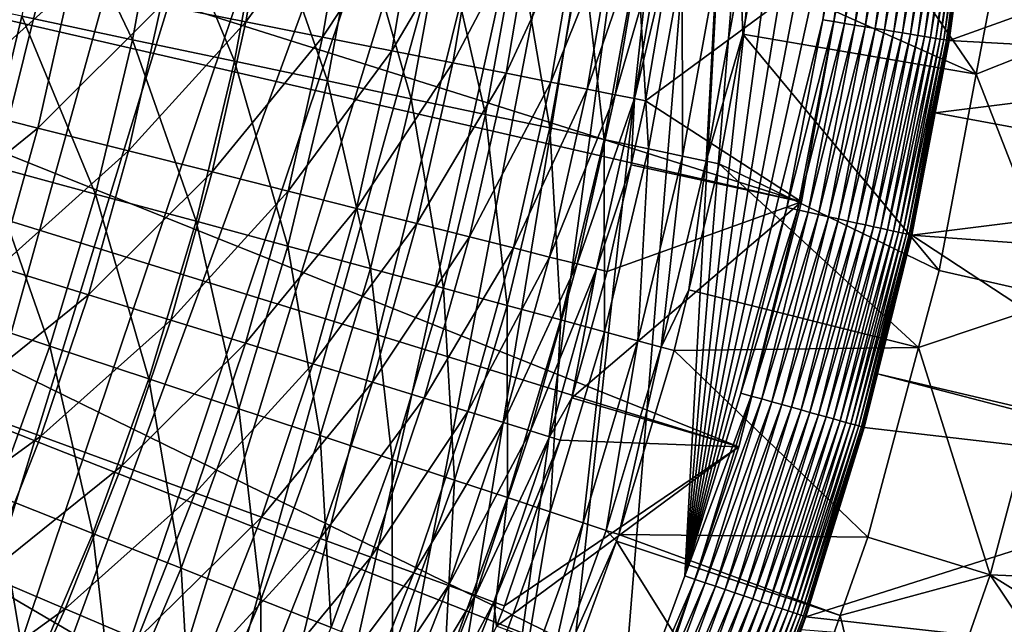
# Model space of a CAD drawing. Extents: x -63 to 63, y -119 to 0.
# Drawn here: x 31 to 43, y -78 to -71 of the extents above; entities that cross this region are included whole.
import ezdxf

# ---------------------------------------------------------------- set-up
doc = ezdxf.new("R2010")
doc.units = 0
doc.layers.add('L1', color=7, linetype='CONTINUOUS')
doc.layers.add('L5', color=7, linetype='CONTINUOUS')

msp = doc.modelspace()

# ---------------------------------------------------------------- linework, layer by layer
at = {"layer": 'L1', "color": 250}
for points in [[(40.5516, -72.82146, -1.999997), (22.29043, -67.06375, -1.999997), (22.02939, -68.57776, -1.999997)], [(41.07759, -69.90606, -1.999997), (22.29043, -67.06375, -1.999997), (40.5516, -72.82146, -1.999997)], [(39.81896, -75.6919, -1.999997), (22.02939, -68.57776, -1.999997), (21.66564, -70.07043, -1.999997)], [(40.5516, -72.82146, -1.999997), (22.02939, -68.57776, -1.999997), (39.81896, -75.6919, -1.999997)], [(34.34209, -68.93764, -71.68096), (34.03952, -70.71348, -71.68096), (33.04957, -70.51823, -73.42738)], [(34.34209, -68.93764, -71.68096), (35.2513, -69.06837, -69.88531), (34.03952, -70.71348, -71.68096)], [(35.2513, -69.06837, -69.88531), (34.94071, -70.89122, -69.88531), (34.03952, -70.71348, -71.68096)], [(35.2513, -69.06837, -69.88531), (36.06859, -69.18588, -68.04511), (34.94071, -70.89122, -69.88531)], [(35.75081, -71.05099, -68.04511), (34.94071, -70.89122, -69.88531), (36.06859, -69.18588, -68.04511)], [(35.75081, -71.05099, -68.04511), (36.06859, -69.18588, -68.04511), (36.79184, -69.28987, -66.16516)], [(36.79184, -69.28987, -66.16516), (36.46769, -71.19238, -66.16516), (35.75081, -71.05099, -68.04511)], [(36.79184, -69.28987, -66.16516), (37.41917, -69.38007, -64.25037), (36.46769, -71.19238, -66.16516)], [(37.41917, -69.38007, -64.25037), (37.08948, -71.31501, -64.25037), (36.46769, -71.19238, -66.16516)], [(37.41917, -69.38007, -64.25037), (37.94892, -69.45623, -62.30572), (37.08948, -71.31501, -64.25037)], [(37.94892, -69.45623, -62.30572), (37.61457, -71.41857, -62.30572), (37.08948, -71.31501, -64.25037)], [(37.94892, -69.45623, -62.30572), (38.37974, -69.51817, -60.33629), (37.61457, -71.41857, -62.30572)], [(38.04159, -71.50279, -60.33629), (37.61457, -71.41857, -62.30572), (38.37974, -69.51817, -60.33629)], [(38.04159, -71.50279, -60.33629), (38.37974, -69.51817, -60.33629), (38.71048, -69.56573, -58.34721)], [(38.71048, -69.56573, -58.34721), (38.36942, -71.56745, -58.34721), (38.04159, -71.50279, -60.33629)], [(38.94029, -69.59877, -56.34366), (38.36942, -71.56745, -58.34721), (38.71048, -69.56573, -58.34721)], [(38.5972, -71.61237, -56.34366), (38.36942, -71.56745, -58.34721), (38.94029, -69.59877, -56.34366)], [(38.94029, -69.59877, -56.34366), (39.06857, -69.61721, -54.33087), (38.5972, -71.61237, -56.34366)], [(38.5972, -71.61237, -56.34366), (39.06857, -69.61721, -54.33087), (38.72436, -71.63745, -54.33087)], [(39.06857, -69.61721, -54.33087), (41.07759, -69.90606, -1.999997), (38.72436, -71.63745, -54.33087)], [(38.72436, -71.63745, -54.33087), (41.07759, -69.90606, -1.999997), (40.5516, -72.82146, -1.999997)], [(38.88341, -78.50277, -1.999997), (21.66564, -70.07043, -1.999997), (21.20087, -71.53479, -1.999997)], [(39.81896, -75.6919, -1.999997), (21.66564, -70.07043, -1.999997), (38.88341, -78.50277, -1.999997)], [(30.81396, -70.07731, -76.75446), (31.97345, -70.306, -75.12002), (30.45699, -71.66848, -76.75446)], [(31.97345, -70.306, -75.12002), (31.60305, -71.95704, -75.12002), (30.45699, -71.66848, -76.75446)], [(31.60305, -71.95704, -75.12002), (31.97345, -70.306, -75.12002), (33.04957, -70.51823, -73.42738)], [(33.04957, -70.51823, -73.42738), (32.6667, -72.22485, -73.42738), (31.60305, -71.95704, -75.12002)], [(33.04957, -70.51823, -73.42738), (34.03952, -70.71348, -71.68096), (32.6667, -72.22485, -73.42738)], [(34.03952, -70.71348, -71.68096), (33.64518, -72.47121, -71.68096), (32.6667, -72.22485, -73.42738)], [(34.03952, -70.71348, -71.68096), (34.94071, -70.89122, -69.88531), (33.64518, -72.47121, -71.68096)], [(34.94071, -70.89122, -69.88531), (34.53593, -72.69549, -69.88531), (33.64518, -72.47121, -71.68096)], [(34.53593, -72.69549, -69.88531), (34.94071, -70.89122, -69.88531), (35.75081, -71.05099, -68.04511)], [(35.75081, -71.05099, -68.04511), (35.33664, -72.89708, -68.04511), (34.53593, -72.69549, -69.88531)], [(35.75081, -71.05099, -68.04511), (36.46769, -71.19238, -66.16516), (35.33664, -72.89708, -68.04511)], [(36.46769, -71.19238, -66.16516), (36.04522, -73.0755, -66.16516), (35.33664, -72.89708, -68.04511)], [(36.46769, -71.19238, -66.16516), (37.08948, -71.31501, -64.25037), (36.04522, -73.0755, -66.16516)], [(37.08948, -71.31501, -64.25037), (36.65981, -73.23024, -64.25037), (36.04522, -73.0755, -66.16516)], [(37.08948, -71.31501, -64.25037), (37.61457, -71.41857, -62.30572), (36.65981, -73.23024, -64.25037)], [(37.61457, -71.41857, -62.30572), (37.17882, -73.36091, -62.30572), (36.65981, -73.23024, -64.25037)], [(37.17882, -73.36091, -62.30572), (37.61457, -71.41857, -62.30572), (38.04159, -71.50279, -60.33629)], [(37.74973, -81.23972, -1.999997), (21.20087, -71.53479, -1.999997), (20.63726, -72.96403, -1.999997)], [(38.88341, -78.50277, -1.999997), (21.20087, -71.53479, -1.999997), (37.74973, -81.23972, -1.999997)], [(37.17882, -73.36091, -62.30572), (38.04159, -71.50279, -60.33629), (37.60089, -73.46718, -60.33629)], [(37.60089, -73.46718, -60.33629), (38.04159, -71.50279, -60.33629), (38.36942, -71.56745, -58.34721)], [(37.60089, -73.46718, -60.33629), (38.36942, -71.56745, -58.34721), (37.92492, -73.54876, -58.34721)], [(37.92492, -73.54876, -58.34721), (38.36942, -71.56745, -58.34721), (38.5972, -71.61237, -56.34366)], [(37.92492, -73.54876, -58.34721), (38.5972, -71.61237, -56.34366), (38.15007, -73.60546, -56.34366)], [(38.15007, -73.60546, -56.34366), (38.5972, -71.61237, -56.34366), (38.55613, -72.38729, -54.33087)], [(38.5972, -71.61237, -56.34366), (38.72436, -71.63745, -54.33087), (38.55613, -72.38729, -54.33087)], [(38.72436, -71.63745, -54.33087), (40.5516, -72.82146, -1.999997), (38.55613, -72.38729, -54.33087)], [(31.60305, -71.95704, -75.12002), (30.01791, -73.23898, -76.75446), (30.45699, -71.66848, -76.75446)], [(31.60305, -71.95704, -75.12002), (31.14744, -73.58663, -75.12002), (30.01791, -73.23898, -76.75446)], [(32.6667, -72.22485, -73.42738), (31.14744, -73.58663, -75.12002), (31.60305, -71.95704, -75.12002)], [(32.6667, -72.22485, -73.42738), (32.19577, -73.90928, -73.42738), (31.14744, -73.58663, -75.12002)], [(33.64518, -72.47121, -71.68096), (32.19577, -73.90928, -73.42738), (32.6667, -72.22485, -73.42738)], [(38.15007, -73.60546, -56.34366), (38.55613, -72.38729, -54.33087), (38.27575, -73.6371, -54.33087)], [(40.5516, -72.82146, -1.999997), (38.27575, -73.6371, -54.33087), (38.55613, -72.38729, -54.33087)], [(33.64518, -72.47121, -71.68096), (33.16014, -74.20611, -71.68096), (32.19577, -73.90928, -73.42738)], [(34.53593, -72.69549, -69.88531), (33.16014, -74.20611, -71.68096), (33.64518, -72.47121, -71.68096)], [(34.53593, -72.69549, -69.88531), (34.03806, -74.47631, -69.88531), (33.16014, -74.20611, -71.68096)], [(35.33664, -72.89708, -68.04511), (34.03806, -74.47631, -69.88531), (34.53593, -72.69549, -69.88531)], [(35.33664, -72.89708, -68.04511), (34.82722, -74.7192, -68.04511), (34.03806, -74.47631, -69.88531)], [(36.04522, -73.0755, -66.16516), (34.82722, -74.7192, -68.04511), (35.33664, -72.89708, -68.04511)], [(39.81896, -75.6919, -1.999997), (37.86189, -75.11739, -54.33087), (40.5516, -72.82146, -1.999997)], [(40.5516, -72.82146, -1.999997), (37.86189, -75.11739, -54.33087), (38.27575, -73.6371, -54.33087)], [(36.42368, -83.88884, -1.999997), (20.63726, -72.96403, -1.999997), (19.97742, -74.35146, -1.999997)], [(37.74973, -81.23972, -1.999997), (20.63726, -72.96403, -1.999997), (36.42368, -83.88884, -1.999997)], [(36.04522, -73.0755, -66.16516), (35.52558, -74.93415, -66.16516), (34.82722, -74.7192, -68.04511)], [(36.65981, -73.23024, -64.25037), (35.52558, -74.93415, -66.16516), (36.04522, -73.0755, -66.16516)], [(36.65981, -73.23024, -64.25037), (36.13131, -75.12058, -64.25037), (35.52558, -74.93415, -66.16516)], [(37.17882, -73.36091, -62.30572), (36.13131, -75.12058, -64.25037), (36.65981, -73.23024, -64.25037)], [(37.17882, -73.36091, -62.30572), (36.64284, -75.27801, -62.30572), (36.13131, -75.12058, -64.25037)], [(37.60089, -73.46718, -60.33629), (36.64284, -75.27801, -62.30572), (37.17882, -73.36091, -62.30572)], [(37.60089, -73.46718, -60.33629), (37.05882, -75.40605, -60.33629), (36.64284, -75.27801, -62.30572)], [(37.92492, -73.54876, -58.34721), (37.05882, -75.40605, -60.33629), (37.60089, -73.46718, -60.33629)], [(30.60788, -75.19038, -75.12002), (31.14744, -73.58663, -75.12002), (32.19577, -73.90928, -73.42738)], [(37.92492, -73.54876, -58.34721), (37.37818, -75.50434, -58.34721), (37.05882, -75.40605, -60.33629)], [(38.15007, -73.60546, -56.34366), (37.37818, -75.50434, -58.34721), (37.92492, -73.54876, -58.34721)], [(38.15007, -73.60546, -56.34366), (37.60009, -75.57264, -56.34366), (37.37818, -75.50434, -58.34721)], [(37.86189, -75.11739, -54.33087), (37.60009, -75.57264, -56.34366), (38.15007, -73.60546, -56.34366)], [(38.15007, -73.60546, -56.34366), (38.27575, -73.6371, -54.33087), (37.86189, -75.11739, -54.33087)], [(30.60788, -75.19038, -75.12002), (32.19577, -73.90928, -73.42738), (31.63804, -75.56701, -73.42738)], [(31.63804, -75.56701, -73.42738), (32.19577, -73.90928, -73.42738), (33.16014, -74.20611, -71.68096)], [(31.63804, -75.56701, -73.42738), (33.16014, -74.20611, -71.68096), (32.58571, -75.91348, -71.68096)], [(32.58571, -75.91348, -71.68096), (33.16014, -74.20611, -71.68096), (34.03806, -74.47631, -69.88531)], [(34.91202, -86.43659, -1.999997), (19.97742, -74.35146, -1.999997), (19.22444, -75.69064, -1.999997)], [(36.42368, -83.88884, -1.999997), (19.97742, -74.35146, -1.999997), (34.91202, -86.43659, -1.999997)], [(32.58571, -75.91348, -71.68096), (34.03806, -74.47631, -69.88531), (33.44841, -76.22889, -69.88531)], [(33.44841, -76.22889, -69.88531), (34.03806, -74.47631, -69.88531), (34.82722, -74.7192, -68.04511)], [(33.44841, -76.22889, -69.88531), (34.82722, -74.7192, -68.04511), (34.22391, -76.51242, -68.04511)], [(34.22391, -76.51242, -68.04511), (34.82722, -74.7192, -68.04511), (35.52558, -74.93415, -66.16516)], [(34.22391, -76.51242, -68.04511), (35.52558, -74.93415, -66.16516), (34.91017, -76.76332, -66.16516)], [(34.91017, -76.76332, -66.16516), (35.52558, -74.93415, -66.16516), (36.13131, -75.12058, -64.25037)], [(31.63804, -75.56701, -73.42738), (29.9858, -76.76397, -75.12002), (30.60788, -75.19038, -75.12002)], [(34.91017, -76.76332, -66.16516), (36.13131, -75.12058, -64.25037), (35.50541, -76.98094, -64.25037)], [(35.50541, -76.98094, -64.25037), (36.13131, -75.12058, -64.25037), (36.64284, -75.27801, -62.30572)], [(37.86189, -75.11739, -54.33087), (37.72395, -75.61076, -54.33087), (37.60009, -75.57264, -56.34366)], [(39.81896, -75.6919, -1.999997), (37.72395, -75.61076, -54.33087), (37.86189, -75.11739, -54.33087)], [(35.50541, -76.98094, -64.25037), (36.64284, -75.27801, -62.30572), (36.00807, -77.16472, -62.30572)], [(36.00807, -77.16472, -62.30572), (36.64284, -75.27801, -62.30572), (37.05882, -75.40605, -60.33629)], [(36.00807, -77.16472, -62.30572), (37.05882, -75.40605, -60.33629), (36.41685, -77.31417, -60.33629)], [(36.41685, -77.31417, -60.33629), (37.05882, -75.40605, -60.33629), (37.37818, -75.50434, -58.34721)], [(31.63804, -75.56701, -73.42738), (30.99502, -77.19356, -73.42738), (29.9858, -76.76397, -75.12002)], [(32.58571, -75.91348, -71.68096), (30.99502, -77.19356, -73.42738), (31.63804, -75.56701, -73.42738)], [(36.41685, -77.31417, -60.33629), (37.37818, -75.50434, -58.34721), (36.73068, -77.42891, -58.34721)], [(36.73068, -77.42891, -58.34721), (37.37818, -75.50434, -58.34721), (37.60009, -75.57264, -56.34366)], [(36.73068, -77.42891, -58.34721), (37.60009, -75.57264, -56.34366), (36.94874, -77.50863, -56.34366)], [(36.94874, -77.50863, -56.34366), (37.60009, -75.57264, -56.34366), (37.72395, -75.61076, -54.33087)], [(33.22246, -88.87003, -1.999997), (19.22444, -75.69064, -1.999997), (18.38182, -76.97531, -1.999997)], [(34.91202, -86.43659, -1.999997), (19.22444, -75.69064, -1.999997), (33.22246, -88.87003, -1.999997)], [(36.94874, -77.50863, -56.34366), (37.72395, -75.61076, -54.33087), (37.07046, -77.55313, -54.33087)], [(37.07046, -77.55313, -54.33087), (39.81896, -75.6919, -1.999997), (36.9763, -77.79133, -54.33087)], [(36.9763, -77.79133, -54.33087), (39.81896, -75.6919, -1.999997), (38.88341, -78.50277, -1.999997)], [(37.07046, -77.55313, -54.33087), (37.72395, -75.61076, -54.33087), (39.81896, -75.6919, -1.999997)], [(32.58571, -75.91348, -71.68096), (31.92343, -77.58875, -71.68096), (30.99502, -77.19356, -73.42738)], [(33.44841, -76.22889, -69.88531), (31.92343, -77.58875, -71.68096), (32.58571, -75.91348, -71.68096)], [(33.44841, -76.22889, -69.88531), (32.7686, -77.94851, -69.88531), (31.92343, -77.58875, -71.68096)], [(34.22391, -76.51242, -68.04511), (32.7686, -77.94851, -69.88531), (33.44841, -76.22889, -69.88531)], [(34.22391, -76.51242, -68.04511), (33.52834, -78.2719, -68.04511), (32.7686, -77.94851, -69.88531)], [(34.91017, -76.76332, -66.16516), (33.52834, -78.2719, -68.04511), (34.22391, -76.51242, -68.04511)], [(34.91017, -76.76332, -66.16516), (34.20065, -78.55809, -66.16516), (33.52834, -78.2719, -68.04511)], [(35.50541, -76.98094, -64.25037), (34.20065, -78.55809, -66.16516), (34.91017, -76.76332, -66.16516)], [(33.22246, -88.87003, -1.999997), (18.38182, -76.97531, -1.999997), (31.36361, -91.17672, -1.999997)], [(35.50541, -76.98094, -64.25037), (34.78379, -78.80631, -64.25037), (34.20065, -78.55809, -66.16516)], [(36.00807, -77.16472, -62.30572), (34.78379, -78.80631, -64.25037), (35.50541, -76.98094, -64.25037)], [(36.00807, -77.16472, -62.30572), (35.27624, -79.01593, -62.30572), (34.78379, -78.80631, -64.25037)], [(36.41685, -77.31417, -60.33629), (35.27624, -79.01593, -62.30572), (36.00807, -77.16472, -62.30572)], [(31.92343, -77.58875, -71.68096), (30.26845, -78.78453, -73.42738), (30.99502, -77.19356, -73.42738)], [(36.41685, -77.31417, -60.33629), (35.67671, -79.18639, -60.33629), (35.27624, -79.01593, -62.30572)], [(36.73068, -77.42891, -58.34721), (35.67671, -79.18639, -60.33629), (36.41685, -77.31417, -60.33629)], [(36.73068, -77.42891, -58.34721), (35.98416, -79.31726, -58.34721), (35.67671, -79.18639, -60.33629)], [(36.94874, -77.50863, -56.34366), (35.98416, -79.31726, -58.34721), (36.73068, -77.42891, -58.34721)], [(36.94874, -77.50863, -56.34366), (36.19779, -79.4082, -56.34366), (35.98416, -79.31726, -58.34721)], [(36.94874, -77.50863, -56.34366), (36.9763, -77.79133, -54.33087), (36.19779, -79.4082, -56.34366)], [(37.07046, -77.55313, -54.33087), (36.9763, -77.79133, -54.33087), (36.94874, -77.50863, -56.34366)], [(31.92343, -77.58875, -71.68096), (31.17509, -79.22738, -71.68096), (30.26845, -78.78453, -73.42738)], [(32.7686, -77.94851, -69.88531), (31.17509, -79.22738, -71.68096), (31.92343, -77.58875, -71.68096)]]:
    msp.add_3dface(points, dxfattribs=at)
at = {"layer": 'L5', "color": 7}
for points in [[(25.02325, -96.91752, -107.3), (30.01907, -35.56443, -107.3), (31.51451, -37.23133, -107.3)], [(25.02325, -96.91752, -107.3), (31.51451, -37.23133, -107.3), (32.91752, -38.97675, -107.3)], [(32.91752, -38.97675, -107.3), (34.22398, -40.79557, -107.3), (25.02325, -96.91752, -107.3)], [(25.02325, -96.91752, -107.3), (34.22398, -40.79557, -107.3), (35.43005, -42.68245, -107.3)], [(25.02325, -96.91752, -107.3), (35.43005, -42.68245, -107.3), (36.53219, -44.63186, -107.3)], [(36.53219, -44.63186, -107.3), (37.52718, -46.63808, -107.3), (25.02325, -96.91752, -107.3)], [(25.02325, -96.91752, -107.3), (37.52718, -46.63808, -107.3), (38.41211, -48.69522, -107.3)], [(25.02325, -96.91752, -107.3), (38.41211, -48.69522, -107.3), (39.18435, -50.79725, -107.3)], [(39.84167, -52.93801, -107.3), (25.02325, -96.91752, -107.3), (39.18435, -50.79725, -107.3)], [(40.38212, -55.11122, -107.3), (25.02325, -96.91752, -107.3), (39.84167, -52.93801, -107.3)], [(40.38212, -55.11122, -107.3), (26.76867, -95.51451, -107.3), (25.02325, -96.91752, -107.3)], [(28.43557, -94.01907, -107.3), (26.76867, -95.51451, -107.3), (40.38212, -55.11122, -107.3)], [(40.38212, -55.11122, -107.3), (30.01907, -92.43557, -107.3), (28.43557, -94.01907, -107.3)], [(40.38212, -55.11122, -107.3), (31.51451, -90.76867, -107.3), (30.01907, -92.43557, -107.3)], [(32.91752, -89.02325, -107.3), (31.51451, -90.76867, -107.3), (40.38212, -55.11122, -107.3)], [(34.22398, -87.20443, -107.3), (32.91752, -89.02325, -107.3), (40.38212, -55.11122, -107.3)], [(40.38212, -55.11122, -107.3), (35.43005, -85.31755, -107.3), (34.22398, -87.20443, -107.3)], [(40.38212, -55.11122, -107.3), (36.53219, -83.36814, -107.3), (35.43005, -85.31755, -107.3)], [(37.52718, -81.36193, -107.3), (36.53219, -83.36814, -107.3), (40.38212, -55.11122, -107.3)], [(40.38212, -55.11122, -107.3), (38.41211, -79.30478, -107.3), (37.52718, -81.36193, -107.3)], [(40.38212, -55.11122, -107.3), (39.18435, -77.20274, -107.3), (38.41211, -79.30478, -107.3)], [(40.80413, -57.3105, -107.3), (39.18435, -77.20274, -107.3), (40.38212, -55.11122, -107.3)], [(41.10645, -59.52941, -107.3), (39.18435, -77.20274, -107.3), (40.80413, -57.3105, -107.3)], [(41.10645, -59.52941, -107.3), (41.28819, -61.76142, -107.3), (39.18435, -77.20274, -107.3)], [(41.28819, -61.76142, -107.3), (41.34883, -64, -107.3), (39.18435, -77.20274, -107.3)], [(39.18435, -77.20274, -107.3), (41.34883, -64, -107.3), (41.28819, -66.23858, -107.3)], [(39.18435, -77.20274, -107.3), (41.28819, -66.23858, -107.3), (41.10645, -68.4706, -107.3)], [(40.27278, -67.9312, -54.50273), (39.99206, -70.16327, -54.50273), (42.60033, -71.32658, 11.7)], [(42.76693, -70.44608, 11.7), (40.27278, -67.9312, -54.50273), (42.60033, -71.32658, 11.7)], [(41.10645, -68.4706, -107.3), (40.80413, -70.6895, -107.3), (39.18435, -77.20274, -107.3)], [(41.10645, -68.4706, -107.3), (41.23294, -68.48435, -107.2946), (40.80413, -70.6895, -107.3)], [(40.92969, -70.71009, -107.2946), (40.80413, -70.6895, -107.3), (41.23294, -68.48435, -107.2946)], [(40.92969, -70.71009, -107.2946), (41.23294, -68.48435, -107.2946), (41.35853, -68.49801, -107.2784)], [(41.05435, -70.73052, -107.2784), (40.92969, -70.71009, -107.2946), (41.35853, -68.49801, -107.2784)], [(41.05435, -70.73052, -107.2784), (41.35853, -68.49801, -107.2784), (41.48229, -68.51147, -107.2516)], [(41.17721, -70.75066, -107.2516), (41.05435, -70.73052, -107.2784), (41.48229, -68.51147, -107.2516)], [(41.17721, -70.75066, -107.2516), (41.48229, -68.51147, -107.2516), (41.60335, -68.52464, -107.2143)], [(41.60335, -68.52464, -107.2143), (41.29738, -70.77036, -107.2143), (41.17721, -70.75066, -107.2516)], [(41.60335, -68.52464, -107.2143), (41.72083, -68.53741, -107.1668), (41.29738, -70.77036, -107.2143)], [(41.41399, -70.78948, -107.1668), (41.29738, -70.77036, -107.2143), (41.72083, -68.53741, -107.1668)], [(41.41399, -70.78948, -107.1668), (41.72083, -68.53741, -107.1668), (41.83387, -68.54971, -107.1094)], [(41.52621, -70.80787, -107.1094), (41.41399, -70.78948, -107.1668), (41.83387, -68.54971, -107.1094)], [(41.52621, -70.80787, -107.1094), (41.83387, -68.54971, -107.1094), (41.94168, -68.56143, -107.0426)], [(41.63321, -70.82542, -107.0426), (41.52621, -70.80787, -107.1094), (41.94168, -68.56143, -107.0426)], [(41.63321, -70.82542, -107.0426), (41.94168, -68.56143, -107.0426), (42.04346, -68.5725, -106.9669)], [(42.04346, -68.5725, -106.9669), (41.73425, -70.84198, -106.9669), (41.63321, -70.82542, -107.0426)], [(42.04346, -68.5725, -106.9669), (42.13848, -68.58283, -106.8827), (41.73425, -70.84198, -106.9669)], [(41.82858, -70.85745, -106.8827), (41.73425, -70.84198, -106.9669), (42.13848, -68.58283, -106.8827)], [(41.82858, -70.85745, -106.8827), (42.13848, -68.58283, -106.8827), (42.22607, -68.59236, -106.7908)], [(41.91552, -70.8717, -106.7908), (41.82858, -70.85745, -106.8827), (42.22607, -68.59236, -106.7908)], [(41.91552, -70.8717, -106.7908), (42.22607, -68.59236, -106.7908), (42.30559, -68.60101, -106.6917)], [(41.99445, -70.88464, -106.6917), (41.91552, -70.8717, -106.7908), (42.30559, -68.60101, -106.6917)], [(41.99445, -70.88464, -106.6917), (42.30559, -68.60101, -106.6917), (42.37646, -68.60872, -106.5861)], [(42.37646, -68.60872, -106.5861), (42.0648, -70.89617, -106.5861), (41.99445, -70.88464, -106.6917)], [(42.37646, -68.60872, -106.5861), (42.43818, -68.61543, -106.4749), (42.0648, -70.89617, -106.5861)], [(42.12606, -70.90621, -106.4749), (42.0648, -70.89617, -106.5861), (42.43818, -68.61543, -106.4749)], [(42.12606, -70.90621, -106.4749), (42.43818, -68.61543, -106.4749), (42.49029, -68.6211, -106.3589)], [(42.1778, -70.9147, -106.3589), (42.12606, -70.90621, -106.4749), (42.49029, -68.6211, -106.3589)], [(42.1778, -70.9147, -106.3589), (42.49029, -68.6211, -106.3589), (42.53243, -68.62568, -106.2388)], [(42.21963, -70.92156, -106.2388), (42.1778, -70.9147, -106.3589), (42.53243, -68.62568, -106.2388)], [(42.21963, -70.92156, -106.2388), (42.53243, -68.62568, -106.2388), (42.5643, -68.62915, -106.1155)], [(42.25125, -70.92674, -106.1155), (42.21963, -70.92156, -106.2388), (42.5643, -68.62915, -106.1155)], [(42.25125, -70.92674, -106.1155), (42.5643, -68.62915, -106.1155), (42.58564, -68.63147, -105.99)], [(42.27245, -70.93021, -105.99), (42.25125, -70.92674, -106.1155), (42.58564, -68.63147, -105.99)], [(42.58564, -68.63147, -105.99), (42.58905, -68.68609, -105.8631), (42.27245, -70.93021, -105.99)], [(42.27245, -70.93021, -105.99), (42.58905, -68.68609, -105.8631), (42.28306, -70.93196, -105.8631)], [(42.58905, -68.68609, -105.8631), (47.14671, -69.18747, 3.263062), (42.28306, -70.93196, -105.8631)], [(31.73831, -68.89126, -77.47803), (31.41743, -70.64755, -77.47803), (32.71375, -70.92184, -75.65057)], [(33.04787, -69.09309, -75.65057), (31.73831, -68.89126, -77.47803), (32.71375, -70.92184, -75.65057)], [(33.04787, -69.09309, -75.65057), (32.71375, -70.92184, -75.65057), (33.90845, -71.17463, -73.75214)], [(34.25477, -69.27908, -73.75214), (33.04787, -69.09309, -75.65057), (33.90845, -71.17463, -73.75214)], [(42.28306, -70.93196, -105.8631), (47.14671, -69.18747, 3.263062), (46.89248, -71.18367, 3.263062)], [(34.25477, -69.27908, -73.75214), (33.90845, -71.17463, -73.75214), (34.99781, -71.40512, -71.78861)], [(34.99781, -71.40512, -71.78861), (35.35526, -69.44868, -71.78861), (34.25477, -69.27908, -73.75214)], [(34.99781, -71.40512, -71.78861), (35.97846, -71.61262, -69.7661), (35.35526, -69.44868, -71.78861)], [(36.34593, -69.60136, -69.7661), (35.35526, -69.44868, -71.78861), (35.97846, -71.61262, -69.7661)], [(36.34593, -69.60136, -69.7661), (35.97846, -71.61262, -69.7661), (36.84734, -71.79646, -67.69089)], [(37.22368, -69.73663, -67.69089), (36.34593, -69.60136, -69.7661), (36.84734, -71.79646, -67.69089)], [(37.22368, -69.73663, -67.69089), (36.84734, -71.79646, -67.69089), (37.60177, -71.95609, -65.56942)], [(37.98581, -69.85408, -65.56942), (37.22368, -69.73663, -67.69089), (37.60177, -71.95609, -65.56942)], [(37.98581, -69.85408, -65.56942), (37.60177, -71.95609, -65.56942), (38.23938, -72.091, -63.40828)], [(38.23938, -72.091, -63.40828), (38.62994, -69.95335, -63.40828), (37.98581, -69.85408, -65.56942)], [(38.23938, -72.091, -63.40828), (38.75821, -72.20078, -61.21419), (38.62994, -69.95335, -63.40828)], [(39.15406, -70.03412, -61.21419), (38.62994, -69.95335, -63.40828), (38.75821, -72.20078, -61.21419)], [(39.15406, -70.03412, -61.21419), (38.75821, -72.20078, -61.21419), (39.15664, -72.28508, -58.99395)], [(39.55656, -70.09616, -58.99395), (39.15406, -70.03412, -61.21419), (39.15664, -72.28508, -58.99395)], [(39.55656, -70.09616, -58.99395), (39.15664, -72.28508, -58.99395), (39.43343, -72.34365, -56.75448)], [(39.83619, -70.13925, -56.75448), (39.55656, -70.09616, -58.99395), (39.43343, -72.34365, -56.75448)], [(39.83619, -70.13925, -56.75448), (39.43343, -72.34365, -56.75448), (39.86541, -70.85646, -54.50273)], [(39.99206, -70.16327, -54.50273), (39.83619, -70.13925, -56.75448), (39.86541, -70.85646, -54.50273)], [(42.60033, -71.32658, 11.7), (39.99206, -70.16327, -54.50273), (39.86541, -70.85646, -54.50273)], [(30.99944, -72.3833, -77.47803), (31.41743, -70.64755, -77.47803), (30.02351, -70.35262, -79.22883)], [(44.25018, -70.66964, 12.7), (42.76693, -70.44608, 11.7), (42.60033, -71.32658, 11.7)], [(30.99944, -72.3833, -77.47803), (32.27851, -72.7292, -75.65057), (31.41743, -70.64755, -77.47803)], [(32.71375, -70.92184, -75.65057), (31.41743, -70.64755, -77.47803), (32.27851, -72.7292, -75.65057)], [(39.18435, -77.20274, -107.3), (40.80413, -70.6895, -107.3), (40.38212, -72.88878, -107.3)], [(40.38212, -72.88878, -107.3), (40.80413, -70.6895, -107.3), (40.92969, -70.71009, -107.2946)], [(40.50639, -72.91613, -107.2946), (40.38212, -72.88878, -107.3), (40.92969, -70.71009, -107.2946)], [(40.50639, -72.91613, -107.2946), (40.92969, -70.71009, -107.2946), (41.05435, -70.73052, -107.2784)], [(40.62976, -72.94329, -107.2784), (40.50639, -72.91613, -107.2946), (41.05435, -70.73052, -107.2784)], [(40.62976, -72.94329, -107.2784), (41.05435, -70.73052, -107.2784), (41.17721, -70.75066, -107.2516)], [(44.25018, -70.66964, 12.7), (42.60033, -71.32658, 11.7), (43.62803, -73.95781, 12.7)], [(41.17721, -70.75066, -107.2516), (40.75135, -72.97005, -107.2516), (40.62976, -72.94329, -107.2784)], [(41.17721, -70.75066, -107.2516), (41.29738, -70.77036, -107.2143), (40.75135, -72.97005, -107.2516)], [(40.87027, -72.99623, -107.2143), (40.75135, -72.97005, -107.2516), (41.29738, -70.77036, -107.2143)], [(40.87027, -72.99623, -107.2143), (41.29738, -70.77036, -107.2143), (41.41399, -70.78948, -107.1668)], [(40.98568, -73.02163, -107.1668), (40.87027, -72.99623, -107.2143), (41.41399, -70.78948, -107.1668)], [(40.98568, -73.02163, -107.1668), (41.41399, -70.78948, -107.1668), (41.52621, -70.80787, -107.1094)], [(41.09673, -73.04607, -107.1094), (40.98568, -73.02163, -107.1668), (41.52621, -70.80787, -107.1094)], [(41.09673, -73.04607, -107.1094), (41.52621, -70.80787, -107.1094), (41.63321, -70.82542, -107.0426)], [(41.63321, -70.82542, -107.0426), (41.20263, -73.06939, -107.0426), (41.09673, -73.04607, -107.1094)], [(41.63321, -70.82542, -107.0426), (41.73425, -70.84198, -106.9669), (41.20263, -73.06939, -107.0426)], [(41.30262, -73.0914, -106.9669), (41.20263, -73.06939, -107.0426), (41.73425, -70.84198, -106.9669)], [(41.30262, -73.0914, -106.9669), (41.73425, -70.84198, -106.9669), (41.82858, -70.85745, -106.8827)], [(32.71375, -70.92184, -75.65057), (32.27851, -72.7292, -75.65057), (33.45731, -73.04799, -73.75214)], [(33.90845, -71.17463, -73.75214), (32.71375, -70.92184, -75.65057), (33.45731, -73.04799, -73.75214)], [(39.43343, -72.34365, -56.75448), (39.58773, -72.3763, -54.50273), (39.86541, -70.85646, -54.50273)], [(42.16563, -73.62403, 11.7), (39.86541, -70.85646, -54.50273), (39.58773, -72.3763, -54.50273)], [(42.60033, -71.32658, 11.7), (39.86541, -70.85646, -54.50273), (42.16563, -73.62403, 11.7)], [(41.39598, -73.11194, -106.8827), (41.30262, -73.0914, -106.9669), (41.82858, -70.85745, -106.8827)], [(41.39598, -73.11194, -106.8827), (41.82858, -70.85745, -106.8827), (41.91552, -70.8717, -106.7908)], [(41.48202, -73.13088, -106.7908), (41.39598, -73.11194, -106.8827), (41.91552, -70.8717, -106.7908)], [(41.48202, -73.13088, -106.7908), (41.91552, -70.8717, -106.7908), (41.99445, -70.88464, -106.6917)], [(41.99445, -70.88464, -106.6917), (41.56014, -73.14808, -106.6917), (41.48202, -73.13088, -106.7908)], [(41.99445, -70.88464, -106.6917), (42.0648, -70.89617, -106.5861), (41.56014, -73.14808, -106.6917)], [(41.62976, -73.16341, -106.5861), (41.56014, -73.14808, -106.6917), (42.0648, -70.89617, -106.5861)], [(41.62976, -73.16341, -106.5861), (42.0648, -70.89617, -106.5861), (42.12606, -70.90621, -106.4749)], [(41.69039, -73.17675, -106.4749), (41.62976, -73.16341, -106.5861), (42.12606, -70.90621, -106.4749)], [(41.69039, -73.17675, -106.4749), (42.12606, -70.90621, -106.4749), (42.1778, -70.9147, -106.3589)], [(41.74158, -73.18801, -106.3589), (41.69039, -73.17675, -106.4749), (42.1778, -70.9147, -106.3589)], [(41.74158, -73.18801, -106.3589), (42.1778, -70.9147, -106.3589), (42.21963, -70.92156, -106.2388)], [(41.78298, -73.19713, -106.2388), (41.74158, -73.18801, -106.3589), (42.21963, -70.92156, -106.2388)], [(41.78298, -73.19713, -106.2388), (42.21963, -70.92156, -106.2388), (42.25125, -70.92674, -106.1155)], [(41.81428, -73.20402, -106.1155), (41.78298, -73.19713, -106.2388), (42.25125, -70.92674, -106.1155)], [(41.81428, -73.20402, -106.1155), (42.25125, -70.92674, -106.1155), (42.27245, -70.93021, -105.99)], [(41.83526, -73.20864, -105.99), (41.81428, -73.20402, -106.1155), (42.27245, -70.93021, -105.99)], [(41.83526, -73.20864, -105.99), (42.27245, -70.93021, -105.99), (42.12035, -71.77992, -105.8631)], [(42.27245, -70.93021, -105.99), (42.28306, -70.93196, -105.8631), (42.12035, -71.77992, -105.8631)], [(42.28306, -70.93196, -105.8631), (46.89248, -71.18367, 3.263062), (42.12035, -71.77992, -105.8631)], [(33.90845, -71.17463, -73.75214), (33.45731, -73.04799, -73.75214), (34.53219, -73.33867, -71.78861)], [(34.99781, -71.40512, -71.78861), (33.90845, -71.17463, -73.75214), (34.53219, -73.33867, -71.78861)], [(42.12035, -71.77992, -105.8631), (46.89248, -71.18367, 3.263062), (46.63608, -72.6142, 3.263062)], [(34.99781, -71.40512, -71.78861), (34.53219, -73.33867, -71.78861), (35.49979, -73.60034, -69.7661)], [(35.49979, -73.60034, -69.7661), (35.97846, -71.61262, -69.7661), (34.99781, -71.40512, -71.78861)], [(42.60033, -71.32658, 11.7), (42.16563, -73.62403, 11.7), (43.62803, -73.95781, 12.7)], [(35.49979, -73.60034, -69.7661), (36.35711, -73.83219, -67.69089), (35.97846, -71.61262, -69.7661)], [(36.84734, -71.79646, -67.69089), (35.97846, -71.61262, -69.7661), (36.35711, -73.83219, -67.69089)], [(36.84734, -71.79646, -67.69089), (36.35711, -73.83219, -67.69089), (37.1015, -74.0335, -65.56942)], [(37.60177, -71.95609, -65.56942), (36.84734, -71.79646, -67.69089), (37.1015, -74.0335, -65.56942)], [(42.12035, -71.77992, -105.8631), (41.84576, -73.21095, -105.8631), (41.83526, -73.20864, -105.99)], [(42.12035, -71.77992, -105.8631), (46.63608, -72.6142, 3.263062), (41.84576, -73.21095, -105.8631)], [(37.60177, -71.95609, -65.56942), (37.1015, -74.0335, -65.56942), (37.73063, -74.20364, -63.40828)], [(38.23938, -72.091, -63.40828), (37.60177, -71.95609, -65.56942), (37.73063, -74.20364, -63.40828)], [(38.23938, -72.091, -63.40828), (37.73063, -74.20364, -63.40828), (38.24255, -74.34208, -61.21419)], [(38.24255, -74.34208, -61.21419), (38.75821, -72.20078, -61.21419), (38.23938, -72.091, -63.40828)], [(38.24255, -74.34208, -61.21419), (38.63568, -74.4484, -58.99395), (38.75821, -72.20078, -61.21419)], [(39.15664, -72.28508, -58.99395), (38.75821, -72.20078, -61.21419), (38.63568, -74.4484, -58.99395)], [(39.15664, -72.28508, -58.99395), (38.63568, -74.4484, -58.99395), (38.90879, -74.52226, -56.75448)], [(39.43343, -72.34365, -56.75448), (39.15664, -72.28508, -58.99395), (38.90879, -74.52226, -56.75448)], [(38.90879, -74.52226, -56.75448), (39.23236, -73.852, -54.50273), (39.43343, -72.34365, -56.75448)], [(39.43343, -72.34365, -56.75448), (39.23236, -73.852, -54.50273), (39.58773, -72.3763, -54.50273)], [(30.99944, -72.3833, -77.47803), (30.48563, -74.09313, -77.47803), (31.7435, -74.50958, -75.65057)], [(31.7435, -74.50958, -75.65057), (32.27851, -72.7292, -75.65057), (30.99944, -72.3833, -77.47803)], [(39.58773, -72.3763, -54.50273), (39.23236, -73.852, -54.50273), (41.92361, -74.52726, 11.7)], [(42.16563, -73.62403, 11.7), (39.58773, -72.3763, -54.50273), (41.92361, -74.52726, 11.7)], [(46.63608, -72.6142, 3.263062), (46.46844, -73.54951, 3.263062), (41.84576, -73.21095, -105.8631)], [(31.7435, -74.50958, -75.65057), (32.90277, -74.89339, -73.75214), (32.27851, -72.7292, -75.65057)], [(33.45731, -73.04799, -73.75214), (32.27851, -72.7292, -75.65057), (32.90277, -74.89339, -73.75214)], [(39.18435, -77.20274, -107.3), (40.38212, -72.88878, -107.3), (39.84167, -75.06198, -107.3)], [(39.84167, -75.06198, -107.3), (40.38212, -72.88878, -107.3), (40.50639, -72.91613, -107.2946)], [(39.96427, -75.09603, -107.2946), (39.84167, -75.06198, -107.3), (40.50639, -72.91613, -107.2946)], [(39.96427, -75.09603, -107.2946), (40.50639, -72.91613, -107.2946), (40.62976, -72.94329, -107.2784)], [(40.62976, -72.94329, -107.2784), (40.08599, -75.12982, -107.2784), (39.96427, -75.09603, -107.2946)], [(40.62976, -72.94329, -107.2784), (40.75135, -72.97005, -107.2516), (40.08599, -75.12982, -107.2784)], [(40.20595, -75.16313, -107.2516), (40.08599, -75.12982, -107.2784), (40.75135, -72.97005, -107.2516)], [(40.20595, -75.16313, -107.2516), (40.75135, -72.97005, -107.2516), (40.87027, -72.99623, -107.2143)], [(40.32329, -75.19571, -107.2143), (40.20595, -75.16313, -107.2516), (40.87027, -72.99623, -107.2143)], [(40.32329, -75.19571, -107.2143), (40.87027, -72.99623, -107.2143), (40.98568, -73.02163, -107.1668)], [(40.43715, -75.22732, -107.1668), (40.32329, -75.19571, -107.2143), (40.98568, -73.02163, -107.1668)], [(40.43715, -75.22732, -107.1668), (40.98568, -73.02163, -107.1668), (41.09673, -73.04607, -107.1094)], [(33.45731, -73.04799, -73.75214), (32.90277, -74.89339, -73.75214), (33.95982, -75.24336, -71.78861)], [(34.53219, -73.33867, -71.78861), (33.45731, -73.04799, -73.75214), (33.95982, -75.24336, -71.78861)], [(41.09673, -73.04607, -107.1094), (40.54672, -75.25774, -107.1094), (40.43715, -75.22732, -107.1668)], [(41.09673, -73.04607, -107.1094), (41.20263, -73.06939, -107.0426), (40.54672, -75.25774, -107.1094)], [(40.6512, -75.28675, -107.0426), (40.54672, -75.25774, -107.1094), (41.20263, -73.06939, -107.0426)], [(40.6512, -75.28675, -107.0426), (41.20263, -73.06939, -107.0426), (41.30262, -73.0914, -106.9669)], [(40.74985, -75.31414, -106.9669), (40.6512, -75.28675, -107.0426), (41.30262, -73.0914, -106.9669)], [(40.74985, -75.31414, -106.9669), (41.30262, -73.0914, -106.9669), (41.39598, -73.11194, -106.8827)], [(40.84196, -75.33971, -106.8827), (40.74985, -75.31414, -106.9669), (41.39598, -73.11194, -106.8827)], [(40.84196, -75.33971, -106.8827), (41.39598, -73.11194, -106.8827), (41.48202, -73.13088, -106.7908)], [(41.48202, -73.13088, -106.7908), (40.92685, -75.36329, -106.7908), (40.84196, -75.33971, -106.8827)], [(41.48202, -73.13088, -106.7908), (41.56014, -73.14808, -106.6917), (40.92685, -75.36329, -106.7908)], [(41.00392, -75.38468, -106.6917), (40.92685, -75.36329, -106.7908), (41.56014, -73.14808, -106.6917)], [(41.00392, -75.38468, -106.6917), (41.56014, -73.14808, -106.6917), (41.62976, -73.16341, -106.5861)], [(41.07261, -75.40375, -106.5861), (41.00392, -75.38468, -106.6917), (41.62976, -73.16341, -106.5861)], [(41.07261, -75.40375, -106.5861), (41.62976, -73.16341, -106.5861), (41.69039, -73.17675, -106.4749)], [(41.13242, -75.42036, -106.4749), (41.07261, -75.40375, -106.5861), (41.69039, -73.17675, -106.4749)], [(41.13242, -75.42036, -106.4749), (41.69039, -73.17675, -106.4749), (41.74158, -73.18801, -106.3589)], [(41.18294, -75.43439, -106.3589), (41.13242, -75.42036, -106.4749), (41.74158, -73.18801, -106.3589)], [(41.18294, -75.43439, -106.3589), (41.74158, -73.18801, -106.3589), (41.78298, -73.19713, -106.2388)], [(41.22378, -75.44573, -106.2388), (41.18294, -75.43439, -106.3589), (41.78298, -73.19713, -106.2388)], [(41.22378, -75.44573, -106.2388), (41.78298, -73.19713, -106.2388), (41.81428, -73.20402, -106.1155)], [(41.25466, -75.4543, -106.1155), (41.22378, -75.44573, -106.2388), (41.81428, -73.20402, -106.1155)], [(41.25466, -75.4543, -106.1155), (41.81428, -73.20402, -106.1155), (41.83526, -73.20864, -105.99)], [(41.27536, -75.46005, -105.99), (41.25466, -75.4543, -106.1155), (41.83526, -73.20864, -105.99)], [(41.27536, -75.46005, -105.99), (41.83526, -73.20864, -105.99), (41.442, -74.83451, -105.8631)], [(41.442, -74.83451, -105.8631), (41.83526, -73.20864, -105.99), (41.84576, -73.21095, -105.8631)], [(41.84576, -73.21095, -105.8631), (45.92513, -75.89084, 3.263062), (41.442, -74.83451, -105.8631)], [(41.84576, -73.21095, -105.8631), (46.46844, -73.54951, 3.263062), (45.92513, -75.89084, 3.263062)], [(34.53219, -73.33867, -71.78861), (33.95982, -75.24336, -71.78861), (34.91139, -75.5584, -69.7661)], [(35.49979, -73.60034, -69.7661), (34.53219, -73.33867, -71.78861), (34.91139, -75.5584, -69.7661)], [(35.49979, -73.60034, -69.7661), (34.91139, -75.5584, -69.7661), (35.7545, -75.83754, -67.69089)], [(35.7545, -75.83754, -67.69089), (36.35711, -73.83219, -67.69089), (35.49979, -73.60034, -69.7661)], [(43.62803, -73.95781, 12.7), (42.16563, -73.62403, 11.7), (41.92361, -74.52726, 11.7)], [(35.7545, -75.83754, -67.69089), (36.48654, -76.07991, -65.56942), (36.35711, -73.83219, -67.69089)], [(37.1015, -74.0335, -65.56942), (36.35711, -73.83219, -67.69089), (36.48654, -76.07991, -65.56942)], [(38.90879, -74.52226, -56.75448), (39.06104, -74.56343, -54.50273), (39.23236, -73.852, -54.50273)], [(41.92361, -74.52726, 11.7), (39.23236, -73.852, -54.50273), (39.06104, -74.56343, -54.50273)], [(43.62803, -73.95781, 12.7), (41.92361, -74.52726, 11.7), (42.76188, -77.19029, 12.7)], [(42.76188, -77.19029, 12.7), (47.61159, -77.39583, 12.7), (43.62803, -73.95781, 12.7)], [(37.1015, -74.0335, -65.56942), (36.48654, -76.07991, -65.56942), (37.10525, -76.28474, -63.40828)], [(37.73063, -74.20364, -63.40828), (37.1015, -74.0335, -65.56942), (37.10525, -76.28474, -63.40828)], [(31.7435, -74.50958, -75.65057), (30.48563, -74.09313, -77.47803), (31.11038, -76.25747, -75.65057)], [(37.73063, -74.20364, -63.40828), (37.10525, -76.28474, -63.40828), (37.60869, -76.45142, -61.21419)], [(38.24255, -74.34208, -61.21419), (37.73063, -74.20364, -63.40828), (37.60869, -76.45142, -61.21419)], [(38.24255, -74.34208, -61.21419), (37.60869, -76.45142, -61.21419), (37.9953, -76.57942, -58.99395)], [(37.9953, -76.57942, -58.99395), (38.63568, -74.4484, -58.99395), (38.24255, -74.34208, -61.21419)], [(31.7435, -74.50958, -75.65057), (31.11038, -76.25747, -75.65057), (32.24652, -76.70512, -73.75214)], [(32.24652, -76.70512, -73.75214), (32.90277, -74.89339, -73.75214), (31.7435, -74.50958, -75.65057)], [(37.9953, -76.57942, -58.99395), (38.26389, -76.66834, -56.75448), (38.63568, -74.4484, -58.99395)], [(38.90879, -74.52226, -56.75448), (38.63568, -74.4484, -58.99395), (38.26389, -76.66834, -56.75448)], [(38.90879, -74.52226, -56.75448), (38.26389, -76.66834, -56.75448), (38.41361, -76.71791, -54.50273)], [(38.41361, -76.71791, -54.50273), (39.06104, -74.56343, -54.50273), (38.90879, -74.52226, -56.75448)], [(41.92361, -74.52726, 11.7), (39.06104, -74.56343, -54.50273), (41.32852, -76.74816, 11.7)], [(41.92361, -74.52726, 11.7), (41.32852, -76.74816, 11.7), (42.76188, -77.19029, 12.7)], [(41.32852, -76.74816, 11.7), (39.06104, -74.56343, -54.50273), (38.41361, -76.71791, -54.50273)], [(41.28572, -75.46292, -105.8631), (41.27536, -75.46005, -105.99), (41.442, -74.83451, -105.8631)], [(41.442, -74.83451, -105.8631), (45.89438, -75.9983, 3.263062), (41.28572, -75.46292, -105.8631)], [(41.442, -74.83451, -105.8631), (45.92513, -75.89084, 3.263062), (45.89438, -75.9983, 3.263062)], [(32.24652, -76.70512, -73.75214), (33.28249, -77.11329, -71.78861), (32.90277, -74.89339, -73.75214)], [(33.95982, -75.24336, -71.78861), (32.90277, -74.89339, -73.75214), (33.28249, -77.11329, -71.78861)], [(39.18435, -77.20274, -107.3), (39.84167, -75.06198, -107.3), (39.96427, -75.09603, -107.2946)], [(39.96427, -75.09603, -107.2946), (39.30493, -77.24337, -107.2946), (39.18435, -77.20274, -107.3)], [(39.96427, -75.09603, -107.2946), (40.08599, -75.12982, -107.2784), (39.30493, -77.24337, -107.2946)], [(39.42465, -77.28371, -107.2784), (39.30493, -77.24337, -107.2946), (40.08599, -75.12982, -107.2784)], [(39.42465, -77.28371, -107.2784), (40.08599, -75.12982, -107.2784), (40.20595, -75.16313, -107.2516)], [(39.54263, -77.32346, -107.2516), (39.42465, -77.28371, -107.2784), (40.20595, -75.16313, -107.2516)], [(39.54263, -77.32346, -107.2516), (40.20595, -75.16313, -107.2516), (40.32329, -75.19571, -107.2143)], [(39.65802, -77.36234, -107.2143), (39.54263, -77.32346, -107.2516), (40.32329, -75.19571, -107.2143)], [(39.65802, -77.36234, -107.2143), (40.32329, -75.19571, -107.2143), (40.43715, -75.22732, -107.1668)], [(40.43715, -75.22732, -107.1668), (39.77001, -77.40007, -107.1668), (39.65802, -77.36234, -107.2143)], [(40.43715, -75.22732, -107.1668), (40.54672, -75.25774, -107.1094), (39.77001, -77.40007, -107.1668)], [(33.95982, -75.24336, -71.78861), (33.28249, -77.11329, -71.78861), (34.21507, -77.48073, -69.7661)], [(34.91139, -75.5584, -69.7661), (33.95982, -75.24336, -71.78861), (34.21507, -77.48073, -69.7661)], [(39.87777, -77.43639, -107.1094), (39.77001, -77.40007, -107.1668), (40.54672, -75.25774, -107.1094)], [(39.87777, -77.43639, -107.1094), (40.54672, -75.25774, -107.1094), (40.6512, -75.28675, -107.0426)], [(39.98053, -77.47101, -107.0426), (39.87777, -77.43639, -107.1094), (40.6512, -75.28675, -107.0426)], [(39.98053, -77.47101, -107.0426), (40.6512, -75.28675, -107.0426), (40.74985, -75.31414, -106.9669)], [(40.07755, -77.5037, -106.9669), (39.98053, -77.47101, -107.0426), (40.74985, -75.31414, -106.9669)], [(40.07755, -77.5037, -106.9669), (40.74985, -75.31414, -106.9669), (40.84196, -75.33971, -106.8827)], [(40.84196, -75.33971, -106.8827), (40.16814, -77.53422, -106.8827), (40.07755, -77.5037, -106.9669)], [(40.84196, -75.33971, -106.8827), (40.92685, -75.36329, -106.7908), (40.16814, -77.53422, -106.8827)], [(40.25163, -77.56235, -106.7908), (40.16814, -77.53422, -106.8827), (40.92685, -75.36329, -106.7908)], [(40.25163, -77.56235, -106.7908), (40.92685, -75.36329, -106.7908), (41.00392, -75.38468, -106.6917)], [(40.32743, -77.5879, -106.6917), (40.25163, -77.56235, -106.7908), (41.00392, -75.38468, -106.6917)], [(40.32743, -77.5879, -106.6917), (41.00392, -75.38468, -106.6917), (41.07261, -75.40375, -106.5861)], [(40.39498, -77.61066, -106.5861), (40.32743, -77.5879, -106.6917), (41.07261, -75.40375, -106.5861)], [(40.39498, -77.61066, -106.5861), (41.07261, -75.40375, -106.5861), (41.13242, -75.42036, -106.4749)], [(40.45381, -77.63048, -106.4749), (40.39498, -77.61066, -106.5861), (41.13242, -75.42036, -106.4749)], [(40.45381, -77.63048, -106.4749), (41.13242, -75.42036, -106.4749), (41.18294, -75.43439, -106.3589)], [(40.50349, -77.64722, -106.3589), (40.45381, -77.63048, -106.4749), (41.18294, -75.43439, -106.3589)], [(40.50349, -77.64722, -106.3589), (41.18294, -75.43439, -106.3589), (41.22378, -75.44573, -106.2388)], [(40.54366, -77.66075, -106.2388), (40.50349, -77.64722, -106.3589), (41.22378, -75.44573, -106.2388)], [(40.54366, -77.66075, -106.2388), (41.22378, -75.44573, -106.2388), (41.25466, -75.4543, -106.1155)], [(40.57404, -77.67098, -106.1155), (40.54366, -77.66075, -106.2388), (41.25466, -75.4543, -106.1155)], [(40.57404, -77.67098, -106.1155), (41.25466, -75.4543, -106.1155), (41.27536, -75.46005, -105.99)], [(40.59439, -77.67784, -105.99), (40.57404, -77.67098, -106.1155), (41.27536, -75.46005, -105.99)], [(40.59439, -77.67784, -105.99), (41.27536, -75.46005, -105.99), (41.28572, -75.46292, -105.8631)], [(34.91139, -75.5584, -69.7661), (34.21507, -77.48073, -69.7661), (35.04137, -77.80629, -67.69089)], [(35.7545, -75.83754, -67.69089), (34.91139, -75.5584, -69.7661), (35.04137, -77.80629, -67.69089)], [(41.28572, -75.46292, -105.8631), (40.60458, -77.68127, -105.8631), (40.59439, -77.67784, -105.99)], [(41.28572, -75.46292, -105.8631), (45.89438, -75.9983, 3.263062), (40.60458, -77.68127, -105.8631)], [(35.7545, -75.83754, -67.69089), (35.04137, -77.80629, -67.69089), (35.75882, -78.08896, -65.56942)], [(35.75882, -78.08896, -65.56942), (36.48654, -76.07991, -65.56942), (35.7545, -75.83754, -67.69089)], [(40.60458, -77.68127, -105.8631), (45.89438, -75.9983, 3.263062), (45.26392, -78.20164, 3.263062)], [(35.75882, -78.08896, -65.56942), (36.36518, -78.32787, -63.40828), (36.48654, -76.07991, -65.56942)], [(37.10525, -76.28474, -63.40828), (36.48654, -76.07991, -65.56942), (36.36518, -78.32787, -63.40828)], [(31.11038, -76.25747, -75.65057), (30.38109, -77.96749, -75.65057), (31.4906, -78.47758, -73.75214)], [(32.24652, -76.70512, -73.75214), (31.11038, -76.25747, -75.65057), (31.4906, -78.47758, -73.75214)], [(37.10525, -76.28474, -63.40828), (36.36518, -78.32787, -63.40828), (36.85858, -78.52227, -61.21419)], [(37.60869, -76.45142, -61.21419), (37.10525, -76.28474, -63.40828), (36.85858, -78.52227, -61.21419)], [(37.60869, -76.45142, -61.21419), (36.85858, -78.52227, -61.21419), (37.23748, -78.67156, -58.99395)], [(37.9953, -76.57942, -58.99395), (37.60869, -76.45142, -61.21419), (37.23748, -78.67156, -58.99395)], [(37.9953, -76.57942, -58.99395), (37.23748, -78.67156, -58.99395), (37.50071, -78.77527, -56.75448)], [(37.50071, -78.77527, -56.75448), (38.26389, -76.66834, -56.75448), (37.9953, -76.57942, -58.99395)], [(32.24652, -76.70512, -73.75214), (31.4906, -78.47758, -73.75214), (32.50229, -78.94269, -71.78861)], [(32.50229, -78.94269, -71.78861), (33.28249, -77.11329, -71.78861), (32.24652, -76.70512, -73.75214)], [(37.50071, -78.77527, -56.75448), (38.38592, -76.79434, -54.50273), (38.26389, -76.66834, -56.75448)], [(38.41361, -76.71791, -54.50273), (38.26389, -76.66834, -56.75448), (38.38592, -76.79434, -54.50273)], [(41.00681, -77.66757, 11.7), (38.41361, -76.71791, -54.50273), (38.38592, -76.79434, -54.50273)], [(41.32852, -76.74816, 11.7), (38.41361, -76.71791, -54.50273), (41.00681, -77.66757, 11.7)], [(37.64745, -78.83308, -54.50273), (38.38592, -76.79434, -54.50273), (37.50071, -78.77527, -56.75448)], [(40.26029, -79.801, 11.7), (38.38592, -76.79434, -54.50273), (37.64745, -78.83308, -54.50273)], [(41.00681, -77.66757, 11.7), (38.38592, -76.79434, -54.50273), (40.26029, -79.801, 11.7)], [(42.76188, -77.19029, 12.7), (41.32852, -76.74816, 11.7), (41.00681, -77.66757, 11.7)], [(32.50229, -78.94269, -71.78861), (33.41301, -79.36139, -69.7661), (33.28249, -77.11329, -71.78861)], [(34.21507, -77.48073, -69.7661), (33.28249, -77.11329, -71.78861), (33.41301, -79.36139, -69.7661)], [(42.76188, -77.19029, 12.7), (41.00681, -77.66757, 11.7), (41.6566, -80.34901, 12.7)], [(41.6566, -80.34901, 12.7), (46.04121, -82.06984, 12.7), (42.76188, -77.19029, 12.7)], [(42.76188, -77.19029, 12.7), (46.04121, -82.06984, 12.7), (46.88468, -79.75242, 12.7)], [(42.76188, -77.19029, 12.7), (46.88468, -79.75242, 12.7), (47.61159, -77.39583, 12.7)], [(39.18435, -77.20274, -107.3), (39.30493, -77.24337, -107.2946), (38.41211, -79.30478, -107.3)], [(38.53031, -79.35188, -107.2946), (38.41211, -79.30478, -107.3), (39.30493, -77.24337, -107.2946)], [(38.53031, -79.35188, -107.2946), (39.30493, -77.24337, -107.2946), (39.42465, -77.28371, -107.2784)], [(38.64766, -79.39864, -107.2784), (38.53031, -79.35188, -107.2946), (39.42465, -77.28371, -107.2784)], [(38.64766, -79.39864, -107.2784), (39.42465, -77.28371, -107.2784), (39.54263, -77.32346, -107.2516)], [(38.76332, -79.44471, -107.2516), (38.64766, -79.39864, -107.2784), (39.54263, -77.32346, -107.2516)], [(38.76332, -79.44471, -107.2516), (39.54263, -77.32346, -107.2516), (39.65802, -77.36234, -107.2143)], [(39.65802, -77.36234, -107.2143), (38.87644, -79.48979, -107.2143), (38.76332, -79.44471, -107.2516)], [(39.65802, -77.36234, -107.2143), (39.77001, -77.40007, -107.1668), (38.87644, -79.48979, -107.2143)], [(38.98622, -79.53352, -107.1668), (38.87644, -79.48979, -107.2143), (39.77001, -77.40007, -107.1668)], [(38.98622, -79.53352, -107.1668), (39.77001, -77.40007, -107.1668), (39.87777, -77.43639, -107.1094)], [(34.21507, -77.48073, -69.7661), (33.41301, -79.36139, -69.7661), (34.21994, -79.73237, -67.69089)], [(35.04137, -77.80629, -67.69089), (34.21507, -77.48073, -69.7661), (34.21994, -79.73237, -67.69089)], [(39.09185, -79.57562, -107.1094), (38.98622, -79.53352, -107.1668), (39.87777, -77.43639, -107.1094)], [(39.09185, -79.57562, -107.1094), (39.87777, -77.43639, -107.1094), (39.98053, -77.47101, -107.0426)], [(39.19259, -79.61576, -107.0426), (39.09185, -79.57562, -107.1094), (39.98053, -77.47101, -107.0426)], [(39.19259, -79.61576, -107.0426), (39.98053, -77.47101, -107.0426), (40.07755, -77.5037, -106.9669)], [(40.07755, -77.5037, -106.9669), (39.2877, -79.65365, -106.9669), (39.19259, -79.61576, -107.0426)], [(40.07755, -77.5037, -106.9669), (40.16814, -77.53422, -106.8827), (39.2877, -79.65365, -106.9669)], [(39.3765, -79.68903, -106.8827), (39.2877, -79.65365, -106.9669), (40.16814, -77.53422, -106.8827)], [(39.3765, -79.68903, -106.8827), (40.16814, -77.53422, -106.8827), (40.25163, -77.56235, -106.7908)], [(39.45835, -79.72164, -106.7908), (39.3765, -79.68903, -106.8827), (40.25163, -77.56235, -106.7908)], [(39.45835, -79.72164, -106.7908), (40.25163, -77.56235, -106.7908), (40.32743, -77.5879, -106.6917)], [(39.53265, -79.75125, -106.6917), (39.45835, -79.72164, -106.7908), (40.32743, -77.5879, -106.6917)], [(39.53265, -79.75125, -106.6917), (40.32743, -77.5879, -106.6917), (40.39498, -77.61066, -106.5861)], [(39.59887, -79.77764, -106.5861), (39.53265, -79.75125, -106.6917), (40.39498, -77.61066, -106.5861)], [(39.59887, -79.77764, -106.5861), (40.39498, -77.61066, -106.5861), (40.45381, -77.63048, -106.4749)], [(39.65655, -79.80061, -106.4749), (39.59887, -79.77764, -106.5861), (40.45381, -77.63048, -106.4749)], [(39.65655, -79.80061, -106.4749), (40.45381, -77.63048, -106.4749), (40.50349, -77.64722, -106.3589)], [(39.70525, -79.82001, -106.3589), (39.65655, -79.80061, -106.4749), (40.50349, -77.64722, -106.3589)], [(39.70525, -79.82001, -106.3589), (40.50349, -77.64722, -106.3589), (40.54366, -77.66075, -106.2388)], [(39.74463, -79.83571, -106.2388), (39.70525, -79.82001, -106.3589), (40.54366, -77.66075, -106.2388)], [(39.74463, -79.83571, -106.2388), (40.54366, -77.66075, -106.2388), (40.57404, -77.67098, -106.1155)], [(39.7744, -79.84757, -106.1155), (39.74463, -79.83571, -106.2388), (40.57404, -77.67098, -106.1155)], [(39.7744, -79.84757, -106.1155), (40.57404, -77.67098, -106.1155), (40.59439, -77.67784, -105.99)], [(39.79435, -79.85552, -105.99), (39.7744, -79.84757, -106.1155), (40.59439, -77.67784, -105.99)], [(40.59439, -77.67784, -105.99), (40.54876, -77.83321, -105.8631), (39.79435, -79.85552, -105.99)], [(41.00681, -77.66757, 11.7), (40.26029, -79.801, 11.7), (41.6566, -80.34901, 12.7)], [(40.59439, -77.67784, -105.99), (40.60458, -77.68127, -105.8631), (40.54876, -77.83321, -105.8631)], [(40.60458, -77.68127, -105.8631), (45.26392, -78.20164, 3.263062), (40.54876, -77.83321, -105.8631)]]:
    msp.add_3dface(points, dxfattribs=at)

doc.saveas('drawing.dxf')
